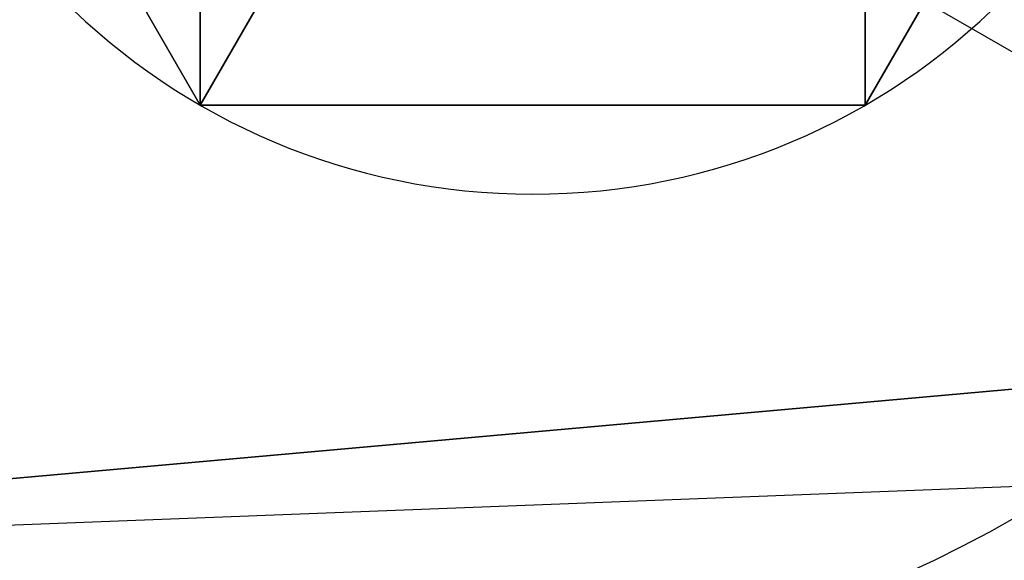
# Model space of a CAD drawing. Units: inches. Extents: x -310 to 296, y -579 to 83.
# Drawn here: x -38 to -30, y -383 to -379 of the extents above; entities that cross this region are included whole.
import ezdxf

# ---------------------------------------------------------------- set-up
doc = ezdxf.new("R2010")
doc.units = ezdxf.units.IN
doc.header["$MEASUREMENT"] = 0
doc.layers.get('0').update_dxf_attribs({"true_color": 0xff5454})

# ---------------------------------------------------------------- blocks, each defined once
blk = doc.blocks.new('Grupa_14')
for centre in [(0.094083, 0.082817, 0.015), (0.094083, 0.082817)]:
    blk.add_circle(centre, 0.09652)
at = {"color": 18, "true_color": 0x000000}
mesh = blk.add_polyface(dxfattribs=at)
corners = [(0.085509, 0.178956, 0.015), (0.04451, 0, 0.015), (0, 0.104371, 0.015), (0.157528, 0.010079, 0.015), (0.182866, 0.12068, 0.015)]
mesh.append_faces([[corners[k] for k in face] for face in [(0, 1, 2), (3, 0, 4)]], dxfattribs={"vtx0": -1, "color": 18})
mesh.append_faces([[corners[k] for k in face] for face in [(1, 0, 3)]], dxfattribs={"vtx0": -1, "vtx1": -1, "color": 18})
mesh = blk.add_polyface(dxfattribs=at)
corners = [(0.04451, 0), (0.085509, 0.178956), (0, 0.104371), (0.157528, 0.010079), (0.182866, 0.12068)]
mesh.append_faces([[corners[k] for k in face] for face in [(0, 1, 2), (1, 3, 4)]], dxfattribs={"vtx0": -1, "color": 18})
mesh.append_faces([[corners[k] for k in face] for face in [(1, 0, 3)]], dxfattribs={"vtx0": -1, "vtx2": -1, "color": 18})
mesh = blk.add_polyface(dxfattribs=at)
corners = [(0.04451, 0, 0.015), (0.157528, 0.010079), (0.04451, 0), (0.157528, 0.010079, 0.015)]
mesh.append_faces([[corners[k] for k in face] for face in [(0, 1, 2), (1, 0, 3)]], dxfattribs={"vtx0": -1, "color": 18})
blk = doc.blocks.new('Grupa_18')
for p, q in [((0.043301, 0.1, 0.01), (0.043301, 0.1)), ((0, 0.075, 0.01), (0, 0.075))]:
    blk.add_line(p, q)
at = {"extrusion": (0, 0, -1)}
for centre in [(-0.043301, 0.05, -0.01), (-0.043301, 0.05)]:
    blk.add_circle(centre, 0.05, dxfattribs=at)
mesh = blk.add_polyface()
corners = [(0.043301, 0, 0.01), (0, 0.075, 0.01), (0, 0.025, 0.01), (0.043301, 0.1, 0.01), (0.086603, 0.025, 0.01), (0.086603, 0.075, 0.01)]
mesh.append_faces([[corners[k] for k in face] for face in [(0, 1, 2), (3, 4, 5)]], dxfattribs={"vtx0": -1})
mesh.append_faces([[corners[k] for k in face] for face in [(1, 0, 3)]], dxfattribs={"vtx0": -1, "vtx1": -1})
mesh.append_faces([[corners[k] for k in face] for face in [(3, 0, 4)]], dxfattribs={"vtx0": -1, "vtx2": -1})
mesh = blk.add_polyface()
corners = [(0, 0.075), (0.043301, 0), (0, 0.025), (0.043301, 0.1), (0.086603, 0.025), (0.086603, 0.075)]
mesh.append_faces([[corners[k] for k in face] for face in [(0, 1, 2), (4, 3, 5)]], dxfattribs={"vtx0": -1})
mesh.append_faces([[corners[k] for k in face] for face in [(1, 3, 4)]], dxfattribs={"vtx0": -1, "vtx1": -1})
mesh.append_faces([[corners[k] for k in face] for face in [(1, 0, 3)]], dxfattribs={"vtx0": -1, "vtx2": -1})
mesh = blk.add_polyface()
corners = [(0, 0.075, 0.01), (0.043301, 0.1), (0, 0.075), (0.043301, 0.1, 0.01)]
mesh.append_faces([[corners[k] for k in face] for face in [(0, 1, 2), (1, 0, 3)]], dxfattribs={"vtx0": -1})
mesh = blk.add_polyface()
corners = [(0.043301, 0.1, 0.01), (0.086603, 0.075), (0.043301, 0.1), (0.086603, 0.075, 0.01)]
mesh.append_faces([[corners[k] for k in face] for face in [(0, 1, 2), (1, 0, 3)]], dxfattribs={"vtx0": -1})
mesh = blk.add_polyface()
corners = [(0, 0.075, 0.01), (0, 0.025), (0, 0.025, 0.01), (0, 0.075)]
mesh.append_faces([[corners[k] for k in face] for face in [(0, 1, 2), (1, 0, 3)]], dxfattribs={"vtx0": -1})
blk = doc.blocks.new('1420-2d')
for p, q in [((598.317, 47.0952), (608.3408, 47.4798)), ((600.2394, 43.0104), (596.976, 44.8945))]:
    blk.add_line(p, q)
blk = doc.blocks.new('1420')
blk.add_blockref('1420-2d', (-619.2335, 81.4942))

msp = doc.modelspace()

# ---------------------------------------------------------------- block references
at = {"rotation": 180}
msp.add_blockref('1420', (-50.734, -254.0174), dxfattribs=at)
at = {"xscale": 100, "yscale": 100, "zscale": 100}
msp.add_blockref('Grupa_14', (-44.4798, -382.7598, 118.9607), dxfattribs=at)
at = {"xscale": 100, "yscale": 100, "zscale": 100, "rotation": 150}
msp.add_blockref('Grupa_18', (-27.6538, -373.2596, 117.8071), dxfattribs=at)

doc.saveas('drawing.dxf')
